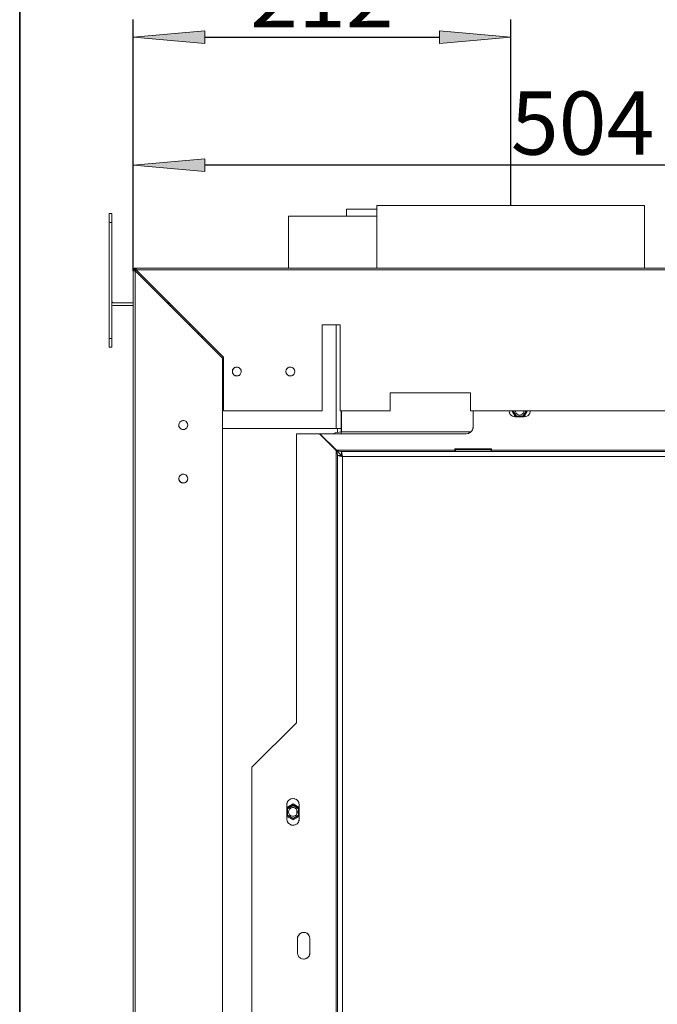
# Model space of a CAD drawing. Units: millimetres. Extents: x -2159 to 2041, y -1366 to 1604.
# Drawn here: x -2149 to -1792, y 45 to 597 of the extents above; entities that cross this region are included whole.
import ezdxf

# ---------------------------------------------------------------- set-up
doc = ezdxf.new("R2010")
doc.units = ezdxf.units.MM
doc.header["$LTSCALE"] = 10
doc.header["$PDMODE"] = 1
doc.header["$PDSIZE"] = -2
doc.layers.get('0').update_dxf_attribs({"lineweight": 18})
doc.layers.add('Geen', color=7, linetype='Continuous', lineweight=9)
doc.layers.add('Maatlijnen', color=7, linetype='Continuous', lineweight=9)
doc.styles.add('Century Gothic', font='Century Gothic')
doc.dimstyles.new('iFiRE', dxfattribs={"dimtxt": 35.401801, "dimasz": 39.997559, "dimexe": 10, "dimexo": 0, "dimgap": 5, "dimtad": 1, "dimdec": 0, "dimtxsty": 'Century Gothic', "dimblk": 'VW_FILLEDARROW', "dimblk1": 'VW_FILLEDARROW', "dimblk2": 'VW_FILLEDARROW', "dimcen": 0, "dimazin": 0, "dimtfac": 1, "dimtdec": 0, "dimtix": 1, "dimtmove": 0, "dimatfit": 0, "dimldrblk": 'VW_FILLEDARROW-1', "dimfxl": 1, "dimfrac": 2, "dimtolj": 1, "dimarcsym": 0})

# ---------------------------------------------------------------- blocks, each defined once
blk = doc.blocks.new('Groep-8-1')
at = {"layer": 'Geen', "color": 7, "linetype": 'Continuous', "lineweight": 9}
for p, q in [((-1949.06, 492.57), (-1799.06, 492.57)), ((-1949.06, 457.57), (-1949.06, 492.57)), ((-1799.06, 492.57), (-1799.06, 457.57)), ((-2099.06, 488.17), (-2097.56, 488.17)), ((-2099.06, 413.17), (-2099.06, 488.17)), ((-2097.56, 488.17), (-2097.56, 413.17)), ((-1998.56, 486.67), (-1998.56, 457.57)), ((-1998.56, 486.67), (-1949.06, 486.67)), ((-1966.06, 490.67), (-1966.06, 486.67)), ((-1966.06, 490.67), (-1949.06, 490.67)), ((-2099.06, 483.17), (-2097.56, 483.17)), ((-2085.56, 456.7), (-2085.46, 457.01)), ((-2085.56, 456.57), (-2085.56, 456.7)), ((-2085.56, 456.57), (-2085.11, 456.57)), ((-2085.56, 456.57), (-2085.56, -262.43)), ((-2085.56, 456.07), (-2084.66, 456.07)), ((-2085.56, 456.07), (-2085.51, 456.04)), ((-2085.53, 456.8), (-2085.51, 456.89)), ((-2085.52, 456.83), (-2085.46, 457.01)), ((-2085.48, 456.95), (-2085.51, 456.89)), ((-2085.51, 456.04), (-2085.35, 456.02)), ((-2085.46, 457.01), (-2085.27, 457.27)), ((-2085.41, 457.08), (-2085.36, 457.17)), ((-2085.38, 457.14), (-2085.27, 457.27)), ((-2085.36, 457.17), (-2085.27, 457.27)), ((-2085.36, 457.17), (-2085.32, 457.21)), ((-2085.35, 456.02), (-2085.12, 456)), ((-2085.27, 457.27), (-2085.17, 457.36)), ((-2085.27, 457.27), (-2084.63, 456.64)), ((-2085.17, 457.36), (-2084.89, 457.51)), ((-2085.12, 456), (-2084.82, 455.98)), ((-2085.11, 456.57), (-2084.89, 456.57)), ((-2085.08, 457.41), (-2085, 457.46)), ((-2085.05, 457.43), (-2084.89, 457.51)), ((-2085, 457.46), (-2084.94, 457.48)), ((-2084.89, 457.51), (-2084.56, 457.57)), ((-2084.89, 456.57), (-2084.78, 456.57)), ((-2084.82, 455.98), (-2084.56, 455.97)), ((-2084.79, 457.53), (-2084.7, 457.56)), ((-2084.78, 456.57), (-2084.72, 456.57)), ((-2084.72, 456.57), (-2084.66, 456.57)), ((-2084.7, 457.56), (-2084.56, 457.57)), ((-2084.56, 455.97), (-2084.7, 455.98)), ((-2084.64, 456.62), (-2084.66, 456.59)), ((-2084.65, 456.62), (-2084.66, 456.57)), ((-2084.66, 456.57), (-2084.66, 456.07)), ((-2084.66, 456.07), (-2084.66, 456.04)), ((-2084.66, 456.04), (-2084.63, 456.02)), ((-2084.63, 456.64), (-2084.65, 456.62)), ((-2084.56, 455.97), (-2084.65, 455.98)), ((-2084.63, 456.64), (-2084.64, 456.62)), ((-2084.59, 456.66), (-2084.63, 456.64)), ((-2084.63, 456.02), (-2084.6, 455.99)), ((-2084.56, 455.97), (-2084.62, 455.98)), ((-2084.59, 456.66), (-2084.61, 456.65)), ((-2084.6, 455.99), (-2084.56, 455.97)), ((-2084.56, 456.67), (-2084.59, 456.66)), ((-2084.56, 456.67), (-2084.59, 456.66)), ((-2084.56, 456.67), (-2084.59, 456.66)), ((-2084.56, 456.67), (-2084.56, 457.57)), ((-2084.56, 457.57), (-2079.96, 457.57)), ((-2084.56, 456.67), (-2084.06, 456.67)), ((-2084.56, 455.97), (-2035.56, 406.97)), ((-2084.56, -262.43), (-2084.56, 455.97)), ((-2084.06, 457.57), (-2084.06, 456.67)), ((-2084.05, 457.53), (-2084.06, 457.57)), ((-2084.04, 456.66), (-2084.06, 456.67)), ((-2084.03, 457.4), (-2084.05, 457.53)), ((-2084.01, 456.64), (-2084.04, 456.66)), ((-2084.01, 457.19), (-2084.03, 457.4)), ((-2083.99, 456.9), (-2084.01, 457.19)), ((-2083.99, 456.6), (-2084.01, 456.64)), ((-2083.96, 456.57), (-2083.99, 456.9)), ((-2083.96, 456.57), (-2083.99, 456.6)), ((-2083.98, 456.71), (-2083.98, 456.68)), ((-2083.98, 456.68), (-2083.98, 456.67)), ((-2083.98, 456.68), (-2083.96, 456.57)), ((-2083.98, 456.63), (-2083.96, 456.57)), ((-2083.98, 456.61), (-2083.96, 456.57)), ((-2083.96, 456.57), (-1587.06, 456.57)), ((-2035.06, 407.67), (-2083.96, 456.57)), ((-2079.96, 457.57), (-2056.16, 457.57)), ((-2056.16, 457.57), (-2015.31, 457.57)), ((-2015.31, 457.57), (-1979.06, 457.57)), ((-1979.06, 457.57), (-1587.06, 457.57)), ((-2097.56, 438.97), (-2097.56, 438.86)), ((-2097.56, 438.97), (-2097.53, 438.76)), ((-2097.48, 438.61), (-2097.56, 438.86)), ((-2097.33, 438.4), (-2097.56, 438.17)), ((-2097.56, 436.84), (-2097.37, 436.75)), ((-2097.52, 438.72), (-2097.41, 438.51)), ((-2097.51, 438.72), (-2097.46, 438.58)), ((-2097.48, 438.61), (-2097.33, 438.4)), ((-2096.76, 436.67), (-2097.37, 436.75)), ((-2097.36, 438.44), (-2097.22, 438.31)), ((-2097.33, 438.4), (-2097.22, 438.31)), ((-2097.22, 438.31), (-2096.98, 438.19)), ((-2096.98, 438.19), (-2096.76, 438.17)), ((-2096.76, 438.17), (-2085.56, 438.17)), ((-2096.76, 436.67), (-2085.56, 436.67)), ((-2066.76, 438.17), (-2065.56, 438.17)), ((-2065.56, 438.17), (-2065.56, 436.97)), ((-2065.26, 436.67), (-2064.06, 436.67)), ((-2054.06, 425.67), (-2053.56, 426.17)), ((-2054.06, 425.67), (-2054.06, 425.47)), ((-1979.66, 425.67), (-1979.66, 377.57)), ((-1979.66, 425.67), (-1969.66, 425.67)), ((-1971.86, 425.67), (-1971.86, 367.67)), ((-1969.66, 377.57), (-1969.66, 425.67)), ((-2049.06, 421.67), (-2049.06, 420.47)), ((-2047.06, 419.67), (-2047.06, 418.47)), ((-2099.06, 418.17), (-2097.56, 418.17)), ((-2099.06, 413.17), (-2097.56, 413.17)), ((-2035.56, 406.97), (-2035.56, -262.43)), ((-2035.06, 377.57), (-2035.06, 407.67)), ((-2029.9, 400.46), (-2030.06, 399.72)), ((-2030, 400.01), (-2030.06, 399.57)), ((-2030.06, 399.72), (-2030.06, 399.57)), ((-2030.06, 399.57), (-2029.95, 398.79)), ((-2030, 399.13), (-2029.91, 398.71)), ((-2029.65, 398.19), (-2029.95, 398.79)), ((-2029.83, 400.57), (-2029.91, 400.42)), ((-2029.49, 401.16), (-2029.9, 400.46)), ((-2029.83, 398.56), (-2029.55, 398.08)), ((-2029.65, 398.19), (-2029.15, 397.63)), ((-2029.34, 401.29), (-2029.55, 401.05)), ((-2029.49, 401.16), (-2028.81, 401.74)), ((-2029.34, 397.84), (-2028.97, 397.52)), ((-2029.15, 397.63), (-2028.46, 397.23)), ((-2028.97, 401.61), (-2028.56, 401.84)), ((-2028.2, 401.99), (-2028.81, 401.74)), ((-2028.38, 401.92), (-2027.92, 402.02)), ((-2027.42, 402.06), (-2028.2, 401.99)), ((-2027.56, 402.05), (-2027.21, 402.02)), ((-2026.67, 401.9), (-2027.42, 402.06)), ((-2026.75, 401.92), (-2026.57, 401.84)), ((-2025.98, 401.5), (-2026.67, 401.9)), ((-2026.57, 397.29), (-2026.16, 397.52)), ((-2026.31, 397.4), (-2025.64, 397.97)), ((-2026.16, 401.61), (-2025.79, 401.29)), ((-2025.48, 400.94), (-2025.98, 401.5)), ((-2025.58, 398.08), (-2025.79, 397.84)), ((-2025.64, 397.97), (-2025.23, 398.67)), ((-2025.58, 401.05), (-2025.3, 400.57)), ((-2025.18, 400.34), (-2025.48, 400.94)), ((-2025.22, 398.71), (-2025.3, 398.56)), ((-2025.23, 398.67), (-2025.07, 399.42)), ((-2025.22, 400.42), (-2025.13, 400.01)), ((-2025.06, 399.57), (-2025.18, 400.34)), ((-2025.06, 399.57), (-2025.13, 399.13)), ((-2025.07, 399.42), (-2025.06, 399.57)), ((-1999.9, 400.46), (-2000.06, 399.72)), ((-2000, 400.01), (-2000.06, 399.57)), ((-2000.06, 399.72), (-2000.06, 399.57)), ((-2000.06, 399.57), (-1999.95, 398.79)), ((-2000, 399.13), (-1999.91, 398.71)), ((-1999.95, 398.79), (-1999.65, 398.19)), ((-1999.83, 400.57), (-1999.91, 400.42)), ((-1999.49, 401.16), (-1999.9, 400.46)), ((-1999.83, 398.56), (-1999.55, 398.08)), ((-1999.65, 398.19), (-1999.15, 397.63)), ((-1999.34, 401.29), (-1999.55, 401.05)), ((-1998.81, 401.74), (-1999.49, 401.16)), ((-1999.34, 397.84), (-1998.97, 397.52)), ((-1999.15, 397.63), (-1998.46, 397.23)), ((-1998.97, 401.61), (-1998.56, 401.84)), ((-1998.2, 401.99), (-1998.81, 401.74)), ((-1998.38, 401.92), (-1997.92, 402.02)), ((-1997.42, 402.06), (-1998.2, 401.99)), ((-1997.56, 402.05), (-1997.21, 402.02)), ((-1996.67, 401.9), (-1997.42, 402.06)), ((-1996.75, 401.92), (-1996.57, 401.84)), ((-1995.98, 401.5), (-1996.67, 401.9)), ((-1996.57, 397.29), (-1996.16, 397.52)), ((-1996.31, 397.4), (-1995.64, 397.97)), ((-1996.16, 401.61), (-1995.79, 401.29)), ((-1995.48, 400.94), (-1995.98, 401.5)), ((-1995.58, 398.08), (-1995.79, 397.84)), ((-1995.64, 397.97), (-1995.23, 398.67)), ((-1995.58, 401.05), (-1995.3, 400.57)), ((-1995.48, 400.94), (-1995.18, 400.34)), ((-1995.22, 398.71), (-1995.3, 398.56)), ((-1995.23, 398.67), (-1995.07, 399.42)), ((-1995.22, 400.42), (-1995.13, 400.01)), ((-1995.06, 399.57), (-1995.18, 400.34)), ((-1995.06, 399.57), (-1995.13, 399.13)), ((-1995.07, 399.42), (-1995.06, 399.57)), ((-2028.56, 397.29), (-2028.38, 397.21)), ((-2028.46, 397.23), (-2027.71, 397.07)), ((-2027.92, 397.12), (-2027.56, 397.08)), ((-2027.71, 397.07), (-2026.93, 397.14)), ((-2027.21, 397.12), (-2026.75, 397.21)), ((-2026.93, 397.14), (-2026.31, 397.4)), ((-1998.56, 397.29), (-1998.38, 397.21)), ((-1998.46, 397.23), (-1997.71, 397.07)), ((-1997.92, 397.12), (-1997.56, 397.08)), ((-1997.71, 397.07), (-1996.93, 397.14)), ((-1997.21, 397.12), (-1996.75, 397.21)), ((-1996.93, 397.14), (-1996.31, 397.4)), ((-1941.56, 387.67), (-1896.56, 387.67)), ((-1941.56, 387.67), (-1941.56, 377.57)), ((-1896.56, 377.57), (-1896.56, 387.67)), ((-2035.06, 377.57), (-1979.66, 377.57)), ((-1969.66, 377.57), (-1941.56, 377.57)), ((-1969.06, 377.57), (-1969.06, 364.67)), ((-1968.96, 377.57), (-1968.96, 365.67)), ((-1896.56, 377.57), (-1691.56, 377.57)), ((-1895.06, 377.57), (-1895.06, 368.67)), ((-1875.05, 377.57), (-1874.86, 376.48)), ((-1874.88, 376.64), (-1874.67, 376.14)), ((-1874.86, 376.48), (-1874.31, 375.49)), ((-1874.39, 375.65), (-1874.01, 375.22)), ((-1873.46, 374.72), (-1874.31, 375.49)), ((-1873.51, 377.57), (-1871.55, 374.17)), ((-1872.93, 377.57), (-1871.03, 374.27)), ((-1872.64, 377.57), (-1870.88, 374.52)), ((-1872.53, 377.57), (-1872.52, 377.36)), ((-1871.55, 377.57), (-1871.44, 376.89)), ((-1871.44, 376.89), (-1871.09, 376.2)), ((-1871.09, 376.2), (-1870.53, 375.64)), ((-1870.53, 375.64), (-1869.84, 375.29)), ((-1868.29, 375.29), (-1867.59, 375.64)), ((-1867.59, 375.64), (-1867.04, 376.2)), ((-1865.48, 377.57), (-1867.25, 374.52)), ((-1865.2, 377.57), (-1867.1, 374.27)), ((-1867.04, 376.2), (-1866.69, 376.89)), ((-1866.58, 377.57), (-1866.69, 376.89)), ((-1864.62, 377.57), (-1866.58, 374.17)), ((-1865.59, 377.52), (-1865.6, 377.36)), ((-1865.59, 377.57), (-1865.59, 377.52)), ((-1864.37, 374.93), (-1863.61, 375.79)), ((-1863.47, 376.1), (-1863.76, 375.62)), ((-1863.61, 375.79), (-1863.17, 376.82)), ((-1863.15, 377.06), (-1863.25, 376.62)), ((-1863.11, 377.57), (-1863.17, 376.82)), ((-2059.9, 370.46), (-2060.06, 369.72)), ((-2060, 370.01), (-2060.06, 369.57)), ((-2059.83, 370.57), (-2059.91, 370.42)), ((-2059.49, 371.16), (-2059.9, 370.46)), ((-2059.34, 371.29), (-2059.55, 371.05)), ((-2058.81, 371.74), (-2059.49, 371.16)), ((-2058.97, 371.61), (-2058.56, 371.84)), ((-2058.2, 371.99), (-2058.81, 371.74)), ((-2058.38, 371.92), (-2057.92, 372.02)), ((-2057.42, 372.06), (-2058.2, 371.99)), ((-2057.56, 372.05), (-2057.21, 372.02)), ((-2056.67, 371.9), (-2057.42, 372.06)), ((-2056.75, 371.92), (-2056.57, 371.84)), ((-2055.98, 371.5), (-2056.67, 371.9)), ((-2056.16, 371.61), (-2055.79, 371.29)), ((-2055.48, 370.94), (-2055.98, 371.5)), ((-2055.58, 371.05), (-2055.3, 370.57)), ((-2055.18, 370.34), (-2055.48, 370.94)), ((-2055.22, 370.42), (-2055.13, 370.01)), ((-2055.06, 369.57), (-2055.18, 370.34)), ((-1873.58, 374.84), (-1873.09, 374.56)), ((-1873.46, 374.72), (-1872.42, 374.27)), ((-1872.59, 374.34), (-1871.56, 374.17)), ((-1871.56, 374.17), (-1872.42, 374.27)), ((-1871.56, 374.17), (-1866.56, 374.17)), ((-1870.93, 374.73), (-1871.06, 374.82)), ((-1871.03, 374.27), (-1867.1, 374.27)), ((-1870.53, 374.52), (-1870.93, 374.73)), ((-1870.88, 374.52), (-1867.25, 374.52)), ((-1869.06, 375.17), (-1869.84, 375.29)), ((-1869.06, 375.17), (-1868.29, 375.29)), ((-1867.46, 374.59), (-1867.6, 374.52)), ((-1867.07, 374.82), (-1867.46, 374.59)), ((-1865.37, 374.38), (-1866.56, 374.17)), ((-1865.56, 374.34), (-1865.1, 374.53)), ((-1865.37, 374.38), (-1864.37, 374.93)), ((-1864.58, 374.82), (-1864.15, 375.19)), ((-2060.06, 369.57), (-2060.06, 369.72)), ((-2060.06, 369.57), (-2059.95, 368.79)), ((-2060, 369.13), (-2059.91, 368.71)), ((-2059.95, 368.79), (-2059.65, 368.19)), ((-2059.83, 368.56), (-2059.55, 368.08)), ((-2059.65, 368.19), (-2059.15, 367.63)), ((-2059.34, 367.84), (-2058.97, 367.52)), ((-2059.15, 367.63), (-2058.46, 367.23)), ((-2058.56, 367.29), (-2058.38, 367.21)), ((-2058.46, 367.23), (-2057.71, 367.07)), ((-2057.92, 367.12), (-2057.56, 367.08)), ((-2056.93, 367.14), (-2057.71, 367.07)), ((-2057.21, 367.12), (-2056.75, 367.21)), ((-2056.93, 367.14), (-2056.31, 367.4)), ((-2056.57, 367.29), (-2056.16, 367.52)), ((-2055.64, 367.97), (-2056.31, 367.4)), ((-2055.58, 368.08), (-2055.79, 367.84)), ((-2055.64, 367.97), (-2055.23, 368.67)), ((-2055.22, 368.71), (-2055.3, 368.56)), ((-2055.23, 368.67), (-2055.07, 369.42)), ((-2055.06, 369.57), (-2055.13, 369.13)), ((-2055.07, 369.42), (-2055.06, 369.57)), ((-2035.56, 367.67), (-1971.16, 367.67)), ((-1994.06, 202.67), (-1994.06, 364.67)), ((-1994.06, 364.67), (-1981.16, 364.67)), ((-1981.16, 364.67), (-1971.86, 355.37)), ((-1980.96, 364.67), (-1899.06, 364.67)), ((-1971.76, 355.47), (-1980.96, 364.67)), ((-1973.64, 364.67), (-1972.49, 365.21)), ((-1972.49, 365.21), (-1969.06, 365.67)), ((-1971.16, 367.67), (-1969.06, 367.67)), ((-1971.16, 367.67), (-1971.16, 365.38)), ((-1969.06, 365.67), (-1896.5, 365.67)), ((-1899.06, 364.67), (-1897.71, 364.9)), ((-1897.89, 364.87), (-1897.32, 365.12)), ((-1897.71, 364.9), (-1896.58, 365.53)), ((-1896.75, 365.43), (-1896.27, 365.87)), ((-1896.58, 365.53), (-1895.7, 366.5)), ((-1895.52, 366.93), (-1895.83, 366.36)), ((-1895.7, 366.5), (-1895.18, 367.69)), ((-1895.06, 368.67), (-1895.27, 367.49)), ((-1895.18, 367.69), (-1895.06, 368.67)), ((-1978.17, 361.67), (-1978.07, 361.77)), ((-1977.14, 360.64), (-1977.04, 360.74)), ((-1971.86, 355.37), (-1971.01, 354.52)), ((-1971.86, 355.37), (-1971.66, 355.04)), ((-1971.86, 355.37), (-1971.34, 353.56)), ((-1971.86, 355.37), (-1971.86, -196.03)), ((-1971.76, 355.47), (-1970.19, 354.99)), ((-1970.59, 354.24), (-1971.76, 355.47)), ((-1971.49, 355.29), (-1971.76, 355.47)), ((-1971.76, 355.47), (-1905.31, 355.47)), ((-1971.41, 353.5), (-1971.41, 353.5)), ((-1971.34, 353.56), (-1971.18, 353.01)), ((-1971.01, 354.52), (-1970.09, 353.61)), ((-1970.86, 354.37), (-1970.78, 354.44)), ((-1969.78, 353.39), (-1970.59, 354.24)), ((-1969.31, 354.74), (-1970.19, 354.99)), ((-1970.09, 353.61), (-1969.54, 353.07)), ((-1969.8, 353.32), (-1969.76, 353.37)), ((-1969.27, 352.89), (-1969.78, 353.39)), ((-1969.07, 354.68), (-1969.31, 354.74)), ((-1968.99, 354.67), (-1969.07, 354.68)), ((-1968.96, 354.67), (-1968.99, 354.67)), ((-1968.96, 354.67), (-1968.96, 352.67)), ((-1968.96, 354.67), (-1621.16, 354.67)), ((-1968.89, 354.54), (-1968.96, 354.67)), ((-1968.78, 354.14), (-1968.89, 354.54)), ((-1968.63, 353.5), (-1968.78, 354.14)), ((-1968.47, 352.78), (-1968.63, 353.5)), ((-1905.31, 356.17), (-1884.81, 356.17)), ((-1905.31, 356.17), (-1905.31, 354.67)), ((-1905.31, 355.17), (-1905.06, 355.17)), ((-1905.06, 355.67), (-1905.06, 354.67)), ((-1905.06, 355.67), (-1885.06, 355.67)), ((-1885.06, 355.67), (-1885.06, 354.67)), ((-1885.06, 355.17), (-1884.81, 355.17)), ((-1884.81, 354.67), (-1884.81, 356.17)), ((-1884.81, 355.47), (-1705.31, 355.47)), ((-1884.81, 354.67), (-1705.31, 354.67)), ((-1971.18, 353.01), (-1971.08, 352.7)), ((-1971.08, 352.7), (-1971.06, 352.57)), ((-1971.06, 352.57), (-1969.06, 352.57)), ((-1971.06, 352.57), (-1970.9, 352.47)), ((-1971.06, -193.23), (-1971.06, 352.57)), ((-1970.9, 352.47), (-1970.44, 352.35)), ((-1970.44, 352.35), (-1969.75, 352.19)), ((-1969.75, 352.19), (-1968.89, 352.01)), ((-1969.54, 353.07), (-1969.19, 352.76)), ((-1969.01, 352.69), (-1969.27, 352.89)), ((-1969.19, 352.76), (-1969.06, 352.57)), ((-1969.06, 352.73), (-1969.06, 352.57)), ((-1969.06, 352.67), (-1968.96, 352.67)), ((-1969.06, 352.63), (-1968.93, 352.65)), ((-1969.06, 352.63), (-1968.92, 352.64)), ((-1969.06, 352.57), (-1969.06, 352.55)), ((-1969.06, 352.55), (-1969, 352.45)), ((-1968.96, 352.67), (-1969.01, 352.69)), ((-1969, 352.45), (-1968.84, 352.31)), ((-1968.88, 352.62), (-1968.96, 352.67)), ((-1968.9, 352.65), (-1968.9, 352.65)), ((-1968.9, 352.65), (-1968.9, 352.65)), ((-1968.89, 352.01), (-1968.26, 351.87)), ((-1968.88, 352.65), (-1968.88, 352.65)), ((-1968.76, 352.5), (-1968.88, 352.62)), ((-1968.84, 352.31), (-1968.59, 352.12)), ((-1968.59, 352.28), (-1968.76, 352.5)), ((-1968.4, 352.03), (-1968.59, 352.28)), ((-1968.59, 352.12), (-1968.26, 351.87)), ((-1968.56, 352.25), (-1968.56, 352.1)), ((-1968.26, 351.87), (-1968.47, 352.78)), ((-1968.26, 351.87), (-1968.4, 352.03)), ((-1968.36, 351.9), (-1968.26, 351.87)), ((-1968.26, 351.87), (-1968.35, 352.11)), ((-1968.26, 351.87), (-1968.35, 352.04)), ((-1968.26, 351.87), (-1968.33, 351.9)), ((-1968.26, 351.87), (-1621.86, 351.87)), ((-1968.26, 351.87), (-1968.26, -192.53)), ((-2059.9, 340.46), (-2060.06, 339.72)), ((-2060, 340.01), (-2060.06, 339.57)), ((-2060.06, 339.72), (-2060.06, 339.57)), ((-2060.06, 339.57), (-2059.95, 338.79)), ((-2060.06, 339.57), (-2059.94, 338.86)), ((-2060, 339.13), (-2059.91, 338.71)), ((-2059.95, 338.79), (-2059.65, 338.19)), ((-2059.92, 338.73), (-2059.92, 338.73)), ((-2059.83, 340.57), (-2059.91, 340.42)), ((-2059.49, 341.16), (-2059.9, 340.46)), ((-2059.88, 338.65), (-2059.54, 338.06)), ((-2059.83, 338.56), (-2059.55, 338.08)), ((-2059.65, 338.19), (-2059.15, 337.63)), ((-2059.34, 341.29), (-2059.55, 341.05)), ((-2058.81, 341.74), (-2059.49, 341.16)), ((-2059.34, 337.84), (-2058.97, 337.52)), ((-2059.34, 337.84), (-2058.95, 337.52)), ((-2059.15, 337.63), (-2058.46, 337.23)), ((-2058.97, 341.61), (-2058.56, 341.84)), ((-2058.2, 341.99), (-2058.81, 341.74)), ((-2058.64, 337.34), (-2058.19, 337.17)), ((-2058.56, 337.29), (-2058.38, 337.21)), ((-2058.46, 337.23), (-2057.71, 337.07)), ((-2058.38, 341.92), (-2057.92, 342.02)), ((-2058.2, 341.99), (-2057.42, 342.06)), ((-2057.92, 337.12), (-2057.56, 337.08)), ((-2057.79, 337.1), (-2057.34, 337.1)), ((-2057.71, 337.07), (-2056.93, 337.14)), ((-2057.56, 342.05), (-2057.21, 342.02)), ((-2056.67, 341.9), (-2057.42, 342.06)), ((-2057.21, 337.12), (-2056.75, 337.21)), ((-2056.93, 337.14), (-2056.31, 337.4)), ((-2056.93, 337.17), (-2056.48, 337.34)), ((-2056.75, 341.92), (-2056.57, 341.84)), ((-2055.98, 341.5), (-2056.67, 341.9)), ((-2056.57, 337.29), (-2056.16, 337.52)), ((-2055.64, 337.97), (-2056.31, 337.4)), ((-2056.18, 337.52), (-2055.82, 337.81)), ((-2056.16, 341.61), (-2055.79, 341.29)), ((-2055.48, 340.94), (-2055.98, 341.5)), ((-2055.58, 338.08), (-2055.79, 337.84)), ((-2055.64, 337.97), (-2055.23, 338.67)), ((-2055.25, 338.65), (-2055.59, 338.06)), ((-2055.58, 341.05), (-2055.3, 340.57)), ((-2055.18, 340.34), (-2055.48, 340.94)), ((-2055.22, 338.71), (-2055.3, 338.56)), ((-2055.23, 338.67), (-2055.07, 339.42)), ((-2055.22, 340.42), (-2055.13, 340.01)), ((-2055.06, 339.57), (-2055.19, 338.86)), ((-2055.06, 339.57), (-2055.18, 340.34)), ((-2055.06, 339.57), (-2055.13, 339.13)), ((-2055.07, 339.42), (-2055.06, 339.57)), ((-2019.06, 177.67), (-1994.06, 202.67)), ((-2019.06, -22.33), (-2019.06, 177.67)), ((-1996.36, 160.15), (-1997.35, 159.92)), ((-1996.67, 160.08), (-1996.06, 160.13)), ((-1995.22, 160.06), (-1996.36, 160.15)), ((-1999.39, 157.67), (-1999.56, 156.67)), ((-1999.56, 156.67), (-1999.47, 157.46)), ((-1999.56, 155.15), (-1996.06, 157.17)), ((-1999.56, 156.67), (-1999.56, 148.67)), ((-1999.47, 157.46), (-1999.07, 158.46)), ((-1996.06, 156.59), (-1999.46, 154.63)), ((-1999.46, 154.63), (-1999.46, 150.7)), ((-1999.21, 154.48), (-1996.06, 156.3)), ((-1999.21, 154.13), (-1998.97, 154.56)), ((-1998.91, 158.65), (-1999.2, 158.13)), ((-1998.32, 159.34), (-1999.07, 158.46)), ((-1998.97, 154.56), (-1998.91, 154.66)), ((-1998.54, 159.08), (-1998.11, 159.46)), ((-1997.35, 159.92), (-1998.32, 159.34)), ((-1997.31, 154.83), (-1997.98, 154.27)), ((-1997.63, 159.76), (-1997.11, 159.98)), ((-1996.5, 155.13), (-1997.31, 154.83)), ((-1996.5, 155.13), (-1995.63, 155.13)), ((-1996.37, 156.13), (-1995.87, 156.13)), ((-1996.06, 157.17), (-1992.56, 155.15)), ((-1992.66, 154.63), (-1996.06, 156.59)), ((-1992.91, 154.48), (-1996.06, 156.3)), ((-1995.87, 156.13), (-1995.76, 156.13)), ((-1994.81, 154.83), (-1995.63, 155.13)), ((-1995.46, 160.08), (-1995.02, 159.98)), ((-1994.19, 159.62), (-1995.22, 160.06)), ((-1994.15, 154.27), (-1994.81, 154.83)), ((-1994.5, 159.76), (-1994.01, 159.46)), ((-1993.33, 158.85), (-1994.19, 159.62)), ((-1993.59, 159.08), (-1993.22, 158.65)), ((-1992.77, 157.86), (-1993.33, 158.85)), ((-1993.22, 154.66), (-1992.96, 154.24)), ((-1992.93, 158.13), (-1992.74, 157.67)), ((-1992.77, 157.86), (-1992.56, 156.67)), ((-1992.66, 150.7), (-1992.66, 154.63)), ((-1992.56, 148.67), (-1992.56, 156.67)), ((-1999.56, 150.18), (-1996.06, 148.16)), ((-1999.46, 150.7), (-1996.06, 148.74)), ((-1999.21, 154.48), (-1999.21, 150.85)), ((-1999.16, 151.1), (-1999.21, 151.2)), ((-1999.21, 150.85), (-1996.06, 149.03)), ((-1998.91, 150.67), (-1999.16, 151.1)), ((-1998.41, 153.52), (-1998.56, 152.67)), ((-1998.56, 152.67), (-1998.41, 151.81)), ((-1997.98, 154.27), (-1998.41, 153.52)), ((-1998.41, 151.81), (-1997.98, 151.06)), ((-1997.98, 151.06), (-1997.31, 150.5)), ((-1997.31, 150.5), (-1996.5, 150.2)), ((-1996.5, 150.2), (-1995.63, 150.2)), ((-1996.25, 149.2), (-1996.37, 149.21)), ((-1995.76, 149.21), (-1996.25, 149.2)), ((-1996.06, 149.03), (-1992.91, 150.85)), ((-1996.06, 148.74), (-1992.66, 150.7)), ((-1996.06, 148.16), (-1992.56, 150.18)), ((-1995.63, 150.2), (-1994.81, 150.5)), ((-1994.81, 150.5), (-1994.15, 151.06)), ((-1993.71, 153.52), (-1994.15, 154.27)), ((-1994.15, 151.06), (-1993.71, 151.81)), ((-1993.86, 153.78), (-1993.86, 151.55)), ((-1993.56, 152.67), (-1993.71, 153.52)), ((-1993.71, 151.81), (-1993.56, 152.67)), ((-1993.15, 150.77), (-1993.22, 150.67)), ((-1992.91, 151.2), (-1993.15, 150.77)), ((-1992.96, 154.24), (-1992.91, 154.13)), ((-1992.91, 150.85), (-1992.91, 154.48)), ((-1999.56, 148.67), (-1999.35, 147.47)), ((-1999.39, 147.66), (-1999.2, 147.2)), ((-1999.35, 147.47), (-1998.8, 146.48)), ((-1998.91, 146.69), (-1998.54, 146.25)), ((-1998.8, 146.48), (-1997.94, 145.71)), ((-1998.11, 145.87), (-1997.63, 145.57)), ((-1997.94, 145.71), (-1996.91, 145.27)), ((-1997.11, 145.36), (-1996.67, 145.25)), ((-1996.91, 145.27), (-1995.77, 145.18)), ((-1996.06, 145.2), (-1995.46, 145.25)), ((-1995.77, 145.18), (-1994.78, 145.41)), ((-1995.02, 145.36), (-1994.5, 145.57)), ((-1994.78, 145.41), (-1993.81, 145.99)), ((-1994.01, 145.87), (-1993.59, 146.25)), ((-1993.81, 145.99), (-1993.06, 146.87)), ((-1992.93, 147.2), (-1993.22, 146.69)), ((-1993.06, 146.87), (-1992.65, 147.88)), ((-1992.74, 147.66), (-1992.56, 148.67)), ((-1992.56, 148.67), (-1992.65, 147.88)), ((-1993.47, 82.46), (-1993.07, 83.46)), ((-1992.91, 83.65), (-1993.2, 83.13)), ((-1992.32, 84.34), (-1993.07, 83.46)), ((-1992.54, 84.08), (-1992.11, 84.46)), ((-1992.32, 84.34), (-1991.35, 84.92)), ((-1991.63, 84.76), (-1991.11, 84.98)), ((-1990.36, 85.15), (-1991.35, 84.92)), ((-1990.67, 85.08), (-1990.06, 85.13)), ((-1989.22, 85.06), (-1990.36, 85.15)), ((-1989.46, 85.08), (-1989.02, 84.98)), ((-1988.19, 84.62), (-1989.22, 85.06)), ((-1988.5, 84.76), (-1988.01, 84.46)), ((-1987.33, 83.85), (-1988.19, 84.62)), ((-1987.59, 84.08), (-1987.22, 83.65)), ((-1986.77, 82.86), (-1987.33, 83.85)), ((-1986.93, 83.13), (-1986.74, 82.67)), ((-1986.77, 82.86), (-1986.56, 81.67)), ((-1993.39, 82.67), (-1993.56, 81.67)), ((-1993.56, 81.67), (-1993.47, 82.46)), ((-1993.56, 81.67), (-1993.56, 73.67)), ((-1986.56, 73.67), (-1986.56, 81.67)), ((-1993.56, 73.67), (-1993.35, 72.47)), ((-1993.39, 72.66), (-1993.2, 72.2)), ((-1993.35, 72.47), (-1992.8, 71.48)), ((-1987.81, 70.99), (-1987.06, 71.87)), ((-1986.93, 72.2), (-1987.22, 71.69)), ((-1986.65, 72.88), (-1987.06, 71.87)), ((-1986.74, 72.66), (-1986.56, 73.67)), ((-1986.56, 73.67), (-1986.65, 72.88)), ((-1992.91, 71.69), (-1992.54, 71.25)), ((-1992.8, 71.48), (-1991.94, 70.71)), ((-1992.11, 70.87), (-1991.63, 70.57)), ((-1991.94, 70.71), (-1990.91, 70.27)), ((-1991.11, 70.36), (-1990.67, 70.25)), ((-1990.91, 70.27), (-1989.77, 70.18)), ((-1990.06, 70.2), (-1989.46, 70.25)), ((-1988.78, 70.41), (-1989.77, 70.18)), ((-1989.02, 70.36), (-1988.5, 70.57)), ((-1988.78, 70.41), (-1987.81, 70.99)), ((-1988.01, 70.87), (-1987.59, 71.25))]:
    blk.add_line(p, q, dxfattribs=at)
blk = doc.blocks.new('VW_FILLEDARROW')
at = {"linetype": 'Continuous', "lineweight": 0}
blk.add_hatch(color=0, dxfattribs=at).paths.add_polyline_path([(-1, 0.087), (0, 0), (-1, -0.087)])
at = {"color": 0, "linetype": 'Continuous', "lineweight": 5, "flags": 128}
blk.add_lwpolyline([(-1, 0.087), (0, 0), (-1, -0.087)], close=True, dxfattribs=at)
blk = doc.blocks.new('*D39')
at = {"layer": 'Defpoints', "color": 0}
for p in [(-2085.56, 515.27), (-2085.56, 456.07), (-1582.06, 435.67)]:
    blk.add_point(p, dxfattribs=at)
at = {"layer": 'Maatlijnen', "color": 0, "linetype": 'Continuous', "lineweight": -2}
for p, q in [((-2085.56, 456.07), (-2085.56, 525.27)), ((-1582.06, 435.67), (-1582.06, 525.27)), ((-1622.06, 515.27), (-2045.57, 515.27))]:
    blk.add_line(p, q, dxfattribs=at)
at = {"layer": 'Maatlijnen', "color": 0, "lineweight": -2, "xscale": 39.99755859374999, "yscale": 39.99755859374999, "zscale": 39.99755859374999, "rotation": 180}
blk.add_blockref('VW_FILLEDARROW', (-2085.56, 515.27), dxfattribs=at)
at = {"layer": 'Maatlijnen', "color": 0, "lineweight": -2, "xscale": 39.99755859374999, "yscale": 39.99755859374999, "zscale": 39.99755859374999}
blk.add_blockref('VW_FILLEDARROW', (-1582.06, 515.27), dxfattribs=at)
at = {"layer": 'Maatlijnen', "color": 0, "lineweight": 9, "insert": (-1833.81, 538.86), "char_height": 35.402, "attachment_point": 5, "style": 'Century Gothic'}
blk.add_mtext('\\A1;504', dxfattribs=at)
blk = doc.blocks.new('VW_FILLEDARROW-1')
at = {"linetype": 'Continuous', "lineweight": 0}
blk.add_hatch(color=0, dxfattribs=at).paths.add_polyline_path([(-1, 0.087), (0, 0), (-1, -0.087)])
at = {"color": 0, "linetype": 'Continuous', "lineweight": 13, "flags": 128}
blk.add_lwpolyline([(-1, 0.087), (0, 0), (-1, -0.087)], close=True, dxfattribs=at)
blk = doc.blocks.new('*D41')
at = {"layer": 'Defpoints', "color": 0}
for p in [(-1874.06, 587.02), (-1874.06, 492.57), (-2085.56, 456.07)]:
    blk.add_point(p, dxfattribs=at)
at = {"layer": 'Maatlijnen', "color": 0, "linetype": 'Continuous', "lineweight": -2}
for p, q in [((-2085.56, 456.07), (-2085.56, 597.02)), ((-1874.06, 492.57), (-1874.06, 597.02)), ((-2045.57, 587.02), (-1914.06, 587.02))]:
    blk.add_line(p, q, dxfattribs=at)
at = {"layer": 'Maatlijnen', "color": 0, "lineweight": -2, "xscale": 39.99755859374999, "yscale": 39.99755859374999, "zscale": 39.99755859374999, "rotation": 180}
blk.add_blockref('VW_FILLEDARROW', (-2085.56, 587.02), dxfattribs=at)
at = {"layer": 'Maatlijnen', "color": 0, "lineweight": -2, "xscale": 39.99755859374999, "yscale": 39.99755859374999, "zscale": 39.99755859374999}
blk.add_blockref('VW_FILLEDARROW', (-1874.06, 587.02), dxfattribs=at)
at = {"layer": 'Maatlijnen', "color": 0, "lineweight": 9, "insert": (-1979.81, 610.17), "char_height": 35.402, "attachment_point": 5, "style": 'Century Gothic'}
blk.add_mtext('\\A1;212', dxfattribs=at)

msp = doc.modelspace()

# ---------------------------------------------------------------- linework, layer by layer
at = {"layer": 'Geen', "color": 7, "linetype": 'Continuous', "lineweight": 35, "flags": 128}
msp.add_lwpolyline([(-2149.2, -1351.05), (-2149.2, 1593.15), (2025.9, 1593.15), (2025.9, -1351.05)], close=True, dxfattribs=at)

# ---------------------------------------------------------------- block references
at = {"layer": 'Geen', "color": 7}
msp.add_blockref('Groep-8-1', (0, 0), dxfattribs=at)

# ---------------------------------------------------------------- dimensions: what is measured, and where the dimension line sits
at = {"layer": 'Maatlijnen', "color": 7, "linetype": 'Continuous', "lineweight": 9}
for base, p1, p2, picture, middle in [((-1874.06403, 587.02198), (-2085.56404, 456.06577), (-1874.06403, 492.56577), '*D41', (-1979.81404, 610.16585)), ((-2085.56403928, 515.27442794), (-1582.06403928, 435.66577098), (-2085.56403928, 456.06577098), '*D39', (-1833.81403928, 538.86125951))]:
    dim = msp.add_linear_dim(base=base, p1=p1, p2=p2, dimstyle='iFiRE', override={"dimgap": 5, "dimpost": '<>', "dimtxsty": 'Century Gothic', "dimtmove": 2}, dxfattribs=at)
    dim.commit()
    dim.dimension.update_dxf_attribs({"geometry": picture, "text_midpoint": middle})

doc.saveas('drawing.dxf')
